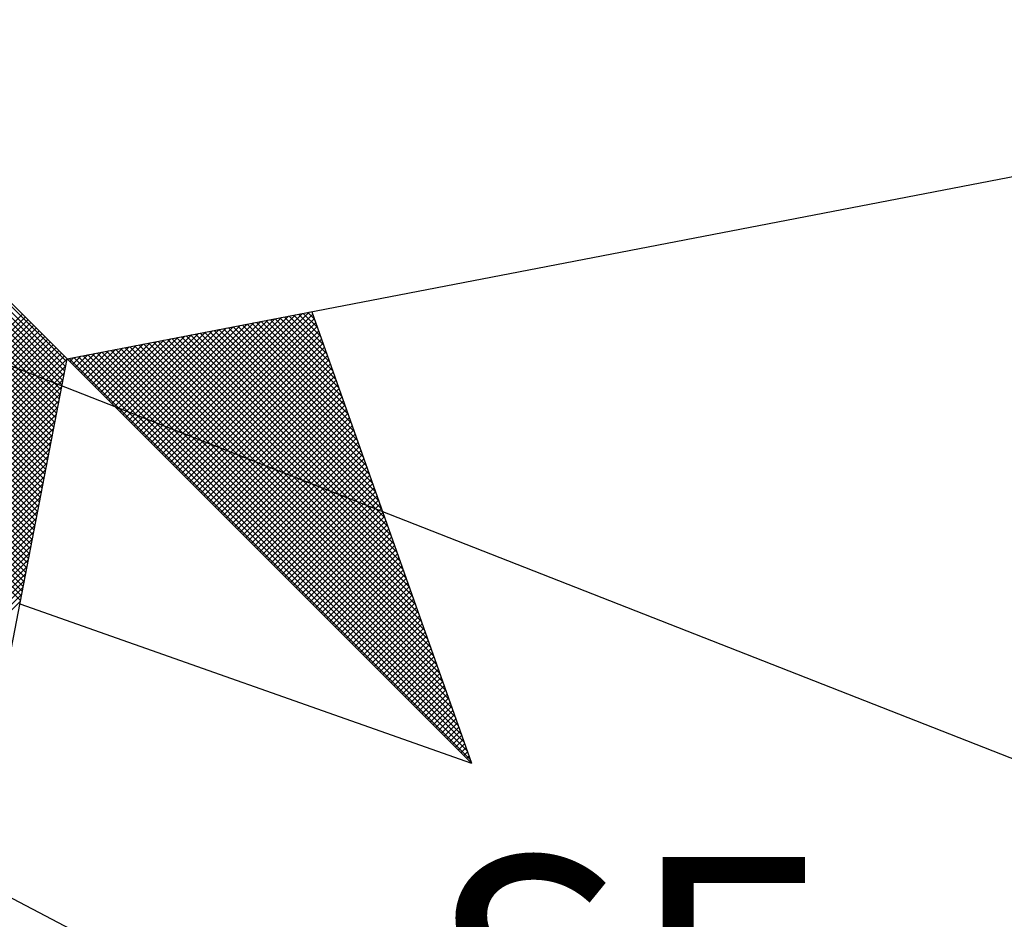
# Model space of a CAD drawing. Units: millimetres. Extents: x 185537 to 187951, y 1668743 to 1671518.
# Drawn here: x 186944 to 186948, y 1669199 to 1669203 of the extents above; entities that cross this region are included whole.
import ezdxf
from ezdxf.enums import TextEntityAlignment as Align

# ---------------------------------------------------------------- set-up
doc = ezdxf.new("R2010")
doc.units = ezdxf.units.MM
doc.header["$LTSCALE"] = 10
for name, color, linetype in [('NORTE', 7, 'Continuous'), ('V-LOTE', 1, 'Continuous'), ('V-NOME_DOS_LOGRADOUROS', 7, 'Continuous'), ('V-QUADRA', 110, 'Continuous'), ('V-TESTADA', 5, 'Continuous')]:
    doc.layers.add(name, color=color, linetype=linetype)
doc.styles.add('ROMANT', font='romant', dxfattribs={"height": 0.2})
doc.styles.get("Standard").update_dxf_attribs({"font": 'ARIAL.TTF'})

# ---------------------------------------------------------------- blocks, each defined once
blk = doc.blocks.new('*X28')
at = {"color": 0}
for p, q in [((182560.4169, 1662934.4181), (182559.3401, 1662935.4949)), ((182560.4141, 1662934.4033), (182559.3401, 1662935.4773)), ((182560.4112, 1662934.3885), (182559.3401, 1662935.4596)), ((182560.4084, 1662934.3736), (182559.3401, 1662935.4419)), ((182560.4055, 1662934.3588), (182559.3401, 1662935.4242)), ((182560.4027, 1662934.344), (182559.3401, 1662935.4065)), ((182560.3998, 1662934.3292), (182559.3401, 1662935.3889)), ((182560.3969, 1662934.3144), (182559.3401, 1662935.3712)), ((182560.3941, 1662934.2995), (182559.3401, 1662935.3535)), ((182560.3912, 1662934.2847), (182559.3401, 1662935.3358)), ((182560.3884, 1662934.2699), (182559.3401, 1662935.3182)), ((182560.3855, 1662934.2551), (182559.3401, 1662935.3005)), ((182560.3826, 1662934.2403), (182559.3401, 1662935.2828)), ((182560.3798, 1662934.2255), (182559.3401, 1662935.2651)), ((182560.3769, 1662934.2106), (182559.3401, 1662935.2474)), ((182560.3741, 1662934.1958), (182559.3401, 1662935.2298)), ((182560.3712, 1662934.181), (182559.3401, 1662935.2121)), ((182560.3683, 1662934.1662), (182559.3401, 1662935.1944)), ((182560.3655, 1662934.1514), (182559.3401, 1662935.1767)), ((182560.3626, 1662934.1365), (182559.3401, 1662935.1591)), ((182560.3598, 1662934.1217), (182559.3401, 1662935.1414)), ((182560.3569, 1662934.1069), (182559.3401, 1662935.1237)), ((182560.354, 1662934.0921), (182559.3401, 1662935.106)), ((182560.3512, 1662934.0773), (182559.3401, 1662935.0883)), ((182560.3483, 1662934.0624), (182559.3401, 1662935.0707)), ((182560.3455, 1662934.0476), (182559.3401, 1662935.053)), ((182560.3426, 1662934.0328), (182559.3401, 1662935.0353)), ((182560.3397, 1662934.018), (182559.3401, 1662935.0176)), ((182560.3369, 1662934.0032), (182559.3401, 1662935)), ((182560.334, 1662933.9884), (182559.3401, 1662934.9823)), ((182560.3312, 1662933.9735), (182559.3401, 1662934.9646)), ((182560.3283, 1662933.9587), (182559.3401, 1662934.9469)), ((182560.3255, 1662933.9439), (182559.3401, 1662934.9292)), ((182560.3226, 1662933.9291), (182559.3401, 1662934.9116)), ((182560.3197, 1662933.9143), (182559.3401, 1662934.8939)), ((182560.3169, 1662933.8994), (182559.3401, 1662934.8762)), ((182560.314, 1662933.8846), (182559.3401, 1662934.8585)), ((182560.3112, 1662933.8698), (182559.3401, 1662934.8409)), ((182560.3083, 1662933.855), (182559.3401, 1662934.8232)), ((182560.3054, 1662933.8402), (182559.3401, 1662934.8055)), ((182560.3026, 1662933.8254), (182559.3401, 1662934.7878)), ((182560.2997, 1662933.8105), (182559.3401, 1662934.7701)), ((182560.2969, 1662933.7957), (182559.3401, 1662934.7525)), ((182560.294, 1662933.7809), (182559.3401, 1662934.7348)), ((182560.2911, 1662933.7661), (182559.3401, 1662934.7171)), ((182560.2883, 1662933.7513), (182559.3401, 1662934.6994)), ((182560.2854, 1662933.7364), (182559.3401, 1662934.6818)), ((182560.2826, 1662933.7216), (182559.3401, 1662934.6641)), ((182560.2797, 1662933.7068), (182559.3401, 1662934.6464)), ((182560.2768, 1662933.692), (182559.3401, 1662934.6287)), ((182560.274, 1662933.6772), (182559.3401, 1662934.611)), ((182560.2711, 1662933.6623), (182559.3401, 1662934.5934)), ((182559.3401, 1662933.6313), (182560.2771, 1662934.5682)), ((182560.7102, 1662934.1351), (182561.1411, 1662934.5661)), ((182560.719, 1662934.1263), (182561.163, 1662934.5703)), ((182560.7278, 1662934.1175), (182561.1849, 1662934.5745)), ((182560.7367, 1662934.1086), (182561.1962, 1662934.5681)), ((182561.2209, 1662934.498), (182561.1509, 1662934.568)), ((182561.2113, 1662934.5253), (182561.1657, 1662934.5709)), ((182561.2016, 1662934.5526), (182561.1806, 1662934.5737)), ((182559.3401, 1662933.6136), (182560.2859, 1662934.5594)), ((182559.3401, 1662933.5959), (182560.2947, 1662934.5506)), ((182559.3401, 1662933.5783), (182560.3036, 1662934.5417)), ((182560.6483, 1662934.197), (182560.9878, 1662934.5365)), ((182560.6571, 1662934.1882), (182561.0097, 1662934.5407)), ((182560.666, 1662934.1793), (182561.0316, 1662934.545)), ((182560.6748, 1662934.1705), (182561.0535, 1662934.5492)), ((182560.6836, 1662934.1617), (182561.0754, 1662934.5534)), ((182560.6925, 1662934.1528), (182561.0973, 1662934.5576)), ((182560.7013, 1662934.144), (182561.1192, 1662934.5619)), ((182560.7455, 1662934.0998), (182561.2008, 1662934.5551)), ((182560.7543, 1662934.091), (182561.2054, 1662934.542)), ((182561.327, 1662934.1974), (182560.9879, 1662934.5365)), ((182561.3174, 1662934.2247), (182561.0027, 1662934.5394)), ((182561.3077, 1662934.2521), (182561.0176, 1662934.5423)), ((182561.2981, 1662934.2794), (182561.0324, 1662934.5451)), ((182561.2885, 1662934.3067), (182561.0472, 1662934.548)), ((182561.2788, 1662934.334), (182561.062, 1662934.5508)), ((182561.2692, 1662934.3614), (182561.0768, 1662934.5537)), ((182561.2595, 1662934.3887), (182561.0917, 1662934.5566)), ((182561.2499, 1662934.416), (182561.1065, 1662934.5594)), ((182561.2402, 1662934.4433), (182561.1213, 1662934.5623)), ((182561.2306, 1662934.4707), (182561.1361, 1662934.5651)), ((182559.3401, 1662933.5606), (182560.3124, 1662934.5329)), ((182559.3401, 1662933.5429), (182560.3212, 1662934.5241)), ((182559.3401, 1662933.5252), (182560.3301, 1662934.5152)), ((182559.3401, 1662933.5076), (182560.3389, 1662934.5064)), ((182560.5864, 1662934.2589), (182560.8344, 1662934.5069)), ((182560.5952, 1662934.2501), (182560.8564, 1662934.5112)), ((182560.6041, 1662934.2412), (182560.8783, 1662934.5154)), ((182560.6129, 1662934.2324), (182560.9002, 1662934.5196)), ((182560.6218, 1662934.2235), (182560.9221, 1662934.5238)), ((182560.6306, 1662934.2147), (182560.944, 1662934.5281)), ((182560.6394, 1662934.2059), (182560.9659, 1662934.5323)), ((182560.7632, 1662934.0821), (182561.21, 1662934.5289)), ((182560.772, 1662934.0733), (182561.2146, 1662934.5159)), ((182561.4332, 1662933.8969), (182560.8249, 1662934.5051)), ((182561.4235, 1662933.9242), (182560.8397, 1662934.5079)), ((182561.4139, 1662933.9515), (182560.8546, 1662934.5108)), ((182561.4042, 1662933.9788), (182560.8694, 1662934.5137)), ((182561.3946, 1662934.0062), (182560.8842, 1662934.5165)), ((182561.3849, 1662934.0335), (182560.899, 1662934.5194)), ((182561.3753, 1662934.0608), (182560.9138, 1662934.5222)), ((182561.3656, 1662934.0881), (182560.9287, 1662934.5251)), ((182561.356, 1662934.1155), (182560.9435, 1662934.528)), ((182561.3463, 1662934.1428), (182560.9583, 1662934.5308)), ((182561.3367, 1662934.1701), (182560.9731, 1662934.5337)), ((182559.3401, 1662933.4899), (182560.3478, 1662934.4975)), ((182559.3401, 1662933.4722), (182560.3566, 1662934.4887)), ((182559.3401, 1662933.4545), (182560.3654, 1662934.4799)), ((182560.5157, 1662934.3296), (182560.6592, 1662934.4731)), ((182560.5245, 1662934.3208), (182560.6811, 1662934.4773)), ((182560.5334, 1662934.3119), (182560.703, 1662934.4816)), ((182560.5422, 1662934.3031), (182560.7249, 1662934.4858)), ((182560.5511, 1662934.2942), (182560.7468, 1662934.49)), ((182560.5599, 1662934.2854), (182560.7687, 1662934.4943)), ((182560.5687, 1662934.2766), (182560.7906, 1662934.4985)), ((182560.5776, 1662934.2677), (182560.8125, 1662934.5027)), ((182561.5393, 1662933.5963), (182560.6619, 1662934.4736)), ((182561.5296, 1662933.6236), (182560.6767, 1662934.4765)), ((182561.52, 1662933.6509), (182560.6916, 1662934.4794)), ((182561.5103, 1662933.6783), (182560.7064, 1662934.4822)), ((182561.5007, 1662933.7056), (182560.7212, 1662934.4851)), ((182561.491, 1662933.7329), (182560.736, 1662934.4879)), ((182561.4814, 1662933.7602), (182560.7508, 1662934.4908)), ((182561.4717, 1662933.7876), (182560.7656, 1662934.4937)), ((182561.4621, 1662933.8149), (182560.7805, 1662934.4965)), ((182560.7809, 1662934.0644), (182561.2192, 1662934.5028)), ((182560.7897, 1662934.0556), (182561.2238, 1662934.4897)), ((182561.4525, 1662933.8422), (182560.7953, 1662934.4994)), ((182560.7985, 1662934.0468), (182561.2285, 1662934.4767)), ((182561.4428, 1662933.8695), (182560.8101, 1662934.5022)), ((182559.3401, 1662933.4369), (182560.3743, 1662934.471)), ((182559.3401, 1662933.4192), (182560.3831, 1662934.4622)), ((182559.3401, 1662933.4015), (182560.392, 1662934.4533)), ((182559.3401, 1662933.3838), (182560.4008, 1662934.4445)), ((182560.4538, 1662934.3915), (182560.5059, 1662934.4435)), ((182560.4627, 1662934.3826), (182560.5278, 1662934.4478)), ((182560.4715, 1662934.3738), (182560.5497, 1662934.452)), ((182560.4803, 1662934.365), (182560.5716, 1662934.4562)), ((182560.4892, 1662934.3561), (182560.5935, 1662934.4604)), ((182560.498, 1662934.3473), (182560.6154, 1662934.4647)), ((182561.6454, 1662933.2957), (182560.4989, 1662934.4422)), ((182560.5069, 1662934.3384), (182560.6373, 1662934.4689)), ((182561.6357, 1662933.323), (182560.5137, 1662934.445)), ((182561.6261, 1662933.3504), (182560.5286, 1662934.4479)), ((182561.6165, 1662933.3777), (182560.5434, 1662934.4508)), ((182561.6068, 1662933.405), (182560.5582, 1662934.4536)), ((182561.5972, 1662933.4323), (182560.573, 1662934.4565)), ((182561.5875, 1662933.4597), (182560.5878, 1662934.4593)), ((182561.5779, 1662933.487), (182560.6026, 1662934.4622)), ((182561.5682, 1662933.5143), (182560.6175, 1662934.4651)), ((182561.5586, 1662933.5416), (182560.6323, 1662934.4679)), ((182561.5489, 1662933.569), (182560.6471, 1662934.4708)), ((182560.8074, 1662934.0379), (182561.2331, 1662934.4636)), ((182560.8162, 1662934.0291), (182561.2377, 1662934.4505)), ((182559.3401, 1662933.3661), (182560.4096, 1662934.4357)), ((182559.3401, 1662933.3485), (182560.4185, 1662934.4268)), ((182561.6936, 1662933.1591), (182560.4248, 1662934.4279)), ((182560.4273, 1662934.418), (182560.4402, 1662934.4309)), ((182560.4362, 1662934.4092), (182560.4621, 1662934.4351)), ((182561.684, 1662933.1864), (182560.4396, 1662934.4308)), ((182560.445, 1662934.4003), (182560.484, 1662934.4393)), ((182561.6743, 1662933.2137), (182560.4545, 1662934.4336)), ((182561.6647, 1662933.2411), (182560.4693, 1662934.4365)), ((182561.655, 1662933.2684), (182560.4841, 1662934.4393)), ((182560.8251, 1662934.0202), (182561.2423, 1662934.4375)), ((182560.8339, 1662934.0114), (182561.2469, 1662934.4244)), ((182560.8427, 1662934.0026), (182561.2515, 1662934.4113)), ((182559.3401, 1662933.3308), (182560.4144, 1662934.4051)), ((182559.3401, 1662933.3131), (182560.4102, 1662934.3832)), ((182560.8516, 1662933.9937), (182561.2561, 1662934.3983)), ((182560.8604, 1662933.9849), (182561.2607, 1662934.3852)), ((182559.3401, 1662933.2954), (182560.406, 1662934.3613)), ((182560.8693, 1662933.976), (182561.2654, 1662934.3721)), ((182560.8781, 1662933.9672), (182561.27, 1662934.3591)), ((182559.3401, 1662933.2778), (182560.4018, 1662934.3394)), ((182559.3401, 1662933.2601), (182560.3975, 1662934.3175)), ((182560.8869, 1662933.9584), (182561.2746, 1662934.346)), ((182560.8958, 1662933.9495), (182561.2792, 1662934.333)), ((182560.9046, 1662933.9407), (182561.2838, 1662934.3199)), ((182559.3401, 1662933.2424), (182560.3933, 1662934.2956)), ((182560.9134, 1662933.9319), (182561.2884, 1662934.3068)), ((182560.9223, 1662933.923), (182561.293, 1662934.2938)), ((182559.3401, 1662933.2247), (182560.3891, 1662934.2737)), ((182560.9311, 1662933.9142), (182561.2976, 1662934.2807)), ((182560.94, 1662933.9053), (182561.3023, 1662934.2676)), ((182560.9488, 1662933.8965), (182561.3069, 1662934.2546)), ((182559.3401, 1662933.207), (182560.3849, 1662934.2518)), ((182559.3401, 1662933.1894), (182560.3806, 1662934.2299)), ((182560.9576, 1662933.8877), (182561.3115, 1662934.2415)), ((182560.9665, 1662933.8788), (182561.3161, 1662934.2284)), ((182559.3401, 1662933.1717), (182560.3764, 1662934.208)), ((182560.9753, 1662933.87), (182561.3207, 1662934.2154)), ((182560.9842, 1662933.8611), (182561.3253, 1662934.2023)), ((182559.3401, 1662933.154), (182560.3722, 1662934.1861)), ((182559.3401, 1662933.1363), (182560.368, 1662934.1642)), ((182560.993, 1662933.8523), (182561.3299, 1662934.1892)), ((182561.0018, 1662933.8435), (182561.3345, 1662934.1762)), ((182561.0107, 1662933.8346), (182561.3392, 1662934.1631)), ((182559.3401, 1662933.1187), (182560.3637, 1662934.1423)), ((182561.0195, 1662933.8258), (182561.3438, 1662934.15)), ((182561.0284, 1662933.8169), (182561.3484, 1662934.137)), ((182559.3401, 1662933.101), (182560.3595, 1662934.1204)), ((182561.0372, 1662933.8081), (182561.353, 1662934.1239)), ((182561.046, 1662933.7993), (182561.3576, 1662934.1108)), ((182559.3401, 1662933.0833), (182560.3553, 1662934.0985)), ((182559.3401, 1662933.0656), (182560.3511, 1662934.0766)), ((182561.0549, 1662933.7904), (182561.3622, 1662934.0978)), ((182561.0637, 1662933.7816), (182561.3668, 1662934.0847)), ((182561.0725, 1662933.7728), (182561.3714, 1662934.0717)), ((182559.3401, 1662933.0479), (182560.3468, 1662934.0547)), ((182561.0814, 1662933.7639), (182561.3761, 1662934.0586)), ((182561.0902, 1662933.7551), (182561.3807, 1662934.0455)), ((182559.3401, 1662933.0303), (182560.3426, 1662934.0328)), ((182559.3401, 1662933.0126), (182560.3384, 1662934.0109)), ((182561.0991, 1662933.7462), (182561.3853, 1662934.0325)), ((182561.1079, 1662933.7374), (182561.3899, 1662934.0194)), ((182561.1167, 1662933.7286), (182561.3945, 1662934.0063)), ((182559.3401, 1662932.9949), (182560.3341, 1662933.9889)), ((182561.1256, 1662933.7197), (182561.3991, 1662933.9933)), ((182561.1344, 1662933.7109), (182561.4037, 1662933.9802)), ((182559.3401, 1662932.9772), (182560.3299, 1662933.967)), ((182559.3401, 1662932.9596), (182560.3257, 1662933.9451)), ((182561.1433, 1662933.702), (182561.4083, 1662933.9671)), ((182561.1521, 1662933.6932), (182561.413, 1662933.9541)), ((182559.3401, 1662932.9419), (182560.3215, 1662933.9232)), ((182561.1609, 1662933.6844), (182561.4176, 1662933.941)), ((182561.1698, 1662933.6755), (182561.4222, 1662933.9279)), ((182561.1786, 1662933.6667), (182561.4268, 1662933.9149)), ((182559.3401, 1662932.9242), (182560.3172, 1662933.9013)), ((182561.1875, 1662933.6578), (182561.4314, 1662933.9018)), ((182561.1963, 1662933.649), (182561.436, 1662933.8887)), ((182559.3401, 1662932.9065), (182560.313, 1662933.8794)), ((182559.3401, 1662932.8888), (182560.3088, 1662933.8575)), ((182561.2051, 1662933.6402), (182561.4406, 1662933.8757)), ((182561.214, 1662933.6313), (182561.4452, 1662933.8626)), ((182561.2228, 1662933.6225), (182561.4499, 1662933.8495)), ((182559.3401, 1662932.8712), (182560.3046, 1662933.8356)), ((182561.2316, 1662933.6137), (182561.4545, 1662933.8365)), ((182561.2405, 1662933.6048), (182561.4591, 1662933.8234)), ((182559.3401, 1662932.8535), (182560.3003, 1662933.8137)), ((182559.3401, 1662932.8358), (182560.2961, 1662933.7918)), ((182561.2493, 1662933.596), (182561.4637, 1662933.8104)), ((182561.2582, 1662933.5871), (182561.4683, 1662933.7973)), ((182559.3401, 1662932.8181), (182560.2919, 1662933.7699)), ((182561.267, 1662933.5783), (182561.4729, 1662933.7842)), ((182561.2758, 1662933.5695), (182561.4775, 1662933.7712)), ((182561.2847, 1662933.5606), (182561.4821, 1662933.7581)), ((182559.3401, 1662932.8005), (182560.2877, 1662933.748)), ((182559.3401, 1662932.7828), (182560.2834, 1662933.7261)), ((182561.2935, 1662933.5518), (182561.4868, 1662933.745)), ((182561.3024, 1662933.5429), (182561.4914, 1662933.732)), ((182559.3401, 1662932.7651), (182560.2792, 1662933.7042)), ((182561.3112, 1662933.5341), (182561.496, 1662933.7189)), ((182561.32, 1662933.5253), (182561.5006, 1662933.7058)), ((182559.3401, 1662932.7474), (182560.275, 1662933.6823)), ((182561.3289, 1662933.5164), (182561.5052, 1662933.6928)), ((182561.3377, 1662933.5076), (182561.5098, 1662933.6797)), ((182561.3466, 1662933.4988), (182561.5144, 1662933.6666)), ((182559.3401, 1662932.7297), (182560.2708, 1662933.6604)), ((182561.3554, 1662933.4899), (182561.519, 1662933.6536)), ((182561.3642, 1662933.4811), (182561.5237, 1662933.6405)), ((182561.3731, 1662933.4722), (182561.5283, 1662933.6274)), ((182561.3819, 1662933.4634), (182561.5329, 1662933.6144)), ((182561.3907, 1662933.4546), (182561.5375, 1662933.6013)), ((182561.3996, 1662933.4457), (182561.5421, 1662933.5882)), ((182561.4084, 1662933.4369), (182561.5467, 1662933.5752)), ((182561.4173, 1662933.428), (182561.5513, 1662933.5621)), ((182561.4261, 1662933.4192), (182561.556, 1662933.5491)), ((182561.4349, 1662933.4104), (182561.5606, 1662933.536)), ((182561.4438, 1662933.4015), (182561.5652, 1662933.5229)), ((182561.4526, 1662933.3927), (182561.5698, 1662933.5099)), ((182561.4615, 1662933.3838), (182561.5744, 1662933.4968)), ((182561.4703, 1662933.375), (182561.579, 1662933.4837)), ((182561.4791, 1662933.3662), (182561.5836, 1662933.4707)), ((182561.488, 1662933.3573), (182561.5882, 1662933.4576)), ((182561.4968, 1662933.3485), (182561.5929, 1662933.4445)), ((182561.5056, 1662933.3397), (182561.5975, 1662933.4315)), ((182561.5145, 1662933.3308), (182561.6021, 1662933.4184)), ((182561.5233, 1662933.322), (182561.6067, 1662933.4053)), ((182561.5322, 1662933.3131), (182561.6113, 1662933.3923)), ((182561.541, 1662933.3043), (182561.6159, 1662933.3792)), ((182561.5498, 1662933.2955), (182561.6205, 1662933.3661)), ((182561.5587, 1662933.2866), (182561.6251, 1662933.3531)), ((182561.5675, 1662933.2778), (182561.6298, 1662933.34)), ((182561.5764, 1662933.2689), (182561.6344, 1662933.3269)), ((182561.5852, 1662933.2601), (182561.639, 1662933.3139)), ((182561.594, 1662933.2513), (182561.6436, 1662933.3008)), ((182561.6029, 1662933.2424), (182561.6482, 1662933.2877)), ((182561.6117, 1662933.2336), (182561.6528, 1662933.2747)), ((182561.6206, 1662933.2247), (182561.6574, 1662933.2616)), ((182561.6294, 1662933.2159), (182561.662, 1662933.2486)), ((182561.6382, 1662933.2071), (182561.6667, 1662933.2355)), ((182561.6471, 1662933.1982), (182561.6713, 1662933.2224)), ((182561.6559, 1662933.1894), (182561.6759, 1662933.2094)), ((182561.6647, 1662933.1806), (182561.6805, 1662933.1963)), ((182561.6736, 1662933.1717), (182561.6851, 1662933.1832)), ((182561.6824, 1662933.1629), (182561.6897, 1662933.1702)), ((182561.6913, 1662933.154), (182561.6943, 1662933.1571))]:
    blk.add_line(p, q, dxfattribs=at)
blk = doc.blocks.new('NORTEGEO')
at = {"layer": 'NORTE', "color": 7}
for p, q in [((-2.3576, 2.3576), (2.3576, -2.3576)), ((1.0785, -1.0785), (6.6682, 0)), ((1.8532, -0.929), (2.3576, -2.3576)), ((0, -6.6682), (1.0785, -1.0785)), ((0.929, -1.8532), (2.3576, -2.3576))]:
    blk.add_line(p, q, dxfattribs=at)
at = {"layer": 'NORTE'}
blk.add_blockref('*X28', (-182559.3401, -1662935.5052), dxfattribs=at)
at = {"layer": 'NORTE', "color": 7, "style": 'ROMANT'}
blk.add_text('SE', height=0.78147, dxfattribs=at).set_placement((2.2196, -3.4353))

msp = doc.modelspace()

# ---------------------------------------------------------------- linework, layer by layer
at = {"layer": 'V-LOTE'}
msp.add_lwpolyline([(186870.4771, 1669238.9651), (186878.68, 1669230.45), (186889.28, 1669223.26), (186912.8, 1669213.91), (186938.22, 1669203.6), (186957.24, 1669196.14), (186970.2, 1669191.19)], dxfattribs=at)
at = {"layer": 'V-QUADRA'}
msp.add_lwpolyline([(186971.1522, 1669188.0731), (186964.72, 1669190.67), (186964.5, 1669190.63), (186961.43, 1669191.87), (186959.56, 1669192.42), (186956.84, 1669193.45), (186955.34, 1669193.83), (186953.42, 1669194.55), (186951.8, 1669195.28), (186950.91, 1669195.79), (186948.39, 1669196.77), (186941.66, 1669200.31), (186938.42, 1669201.33), (186937.82, 1669201.41), (186936.5, 1669201.89), (186932.45, 1669203.03), (186929.21, 1669204.19)], dxfattribs=at)
at = {"layer": 'V-TESTADA'}
msp.add_lwpolyline([(186870.4771, 1669238.9651), (186878.68, 1669230.45), (186889.28, 1669223.26), (186912.8, 1669213.91), (186938.22, 1669203.6), (186957.24, 1669196.14), (186970.2, 1669191.19)], dxfattribs=at)

# ---------------------------------------------------------------- block references
at = {"layer": 'NORTE', "ltscale": 0.75, "xscale": 1.342528479639441, "yscale": 1.342528479639441, "zscale": 1.342528479715885}
msp.add_blockref('NORTEGEO', (186942.8393, 1669202.7904), dxfattribs=at)

# ---------------------------------------------------------------- texts
at = {"layer": 'V-NOME_DOS_LOGRADOUROS'}
msp.add_text('ESPIRITA AMOR ', height=2.50002, rotation=341, dxfattribs=at).set_placement((186958.008, 1669207.3544), align=Align.MIDDLE_CENTER)

doc.saveas('drawing.dxf')
